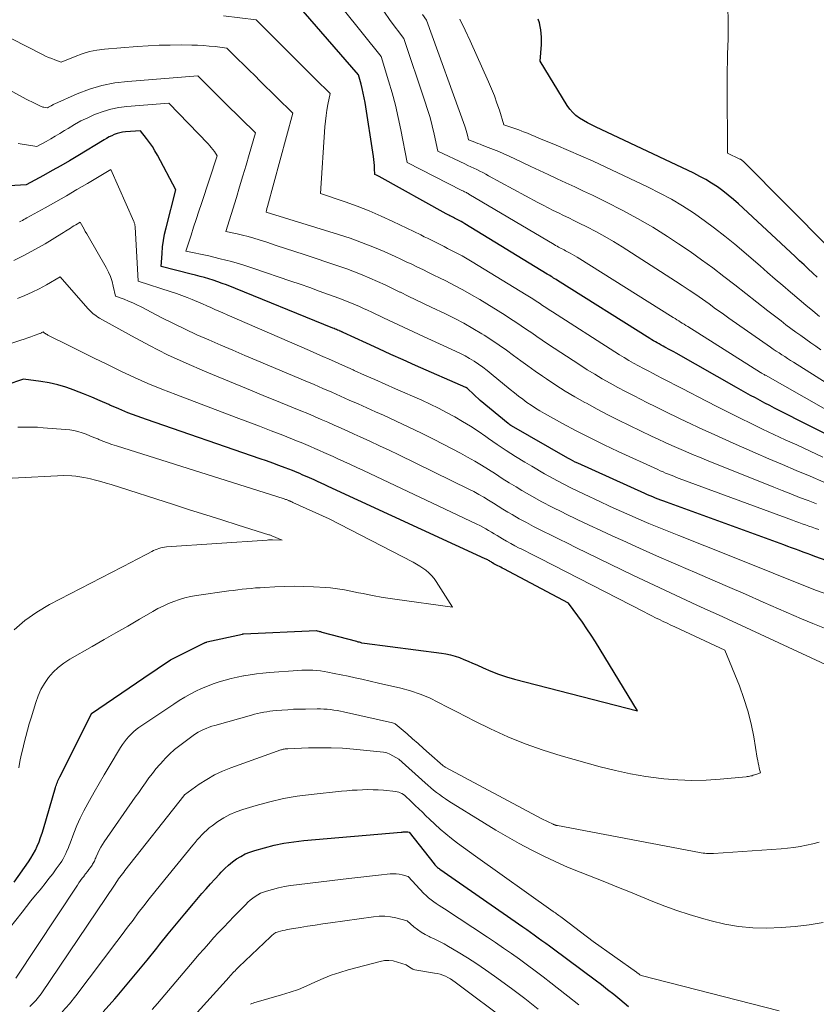
# Model space of a CAD drawing. Units: feet. Extents: x 1184148 to 1191602, y 7106370 to 7113290.
# Drawn here: x 1184307 to 1184387, y 7107117 to 7107215 of the extents above; entities that cross this region are included whole.
import ezdxf

# ---------------------------------------------------------------- set-up
doc = ezdxf.new("R2010")
doc.units = ezdxf.units.FT
doc.header["$MEASUREMENT"] = 0
doc.layers.add('Level 44', color=7, linetype='Continuous', lineweight=0)
doc.layers.add('Level 45', color=7, linetype='Continuous', lineweight=0)

msp = doc.modelspace()

# ---------------------------------------------------------------- linework, layer by layer
at = {"layer": 'Level 44', "color": 32, "linetype": 'Continuous', "lineweight": 30, "flags": 128}
for points, elevation in [([(1184389.98, 7107172.59), (1184382.5, 7107176.4), (1184382.02, 7107176.65), (1184381.54, 7107176.9), (1184381.06, 7107177.15), (1184380.59, 7107177.4), (1184380.11, 7107177.65), (1184379.64, 7107177.91), (1184379.17, 7107178.17), (1184378.7, 7107178.44), (1184372.7, 7107181.85), (1184372.45, 7107181.99), (1184372.2, 7107182.13), (1184371.95, 7107182.26), (1184371.7, 7107182.4), (1184371.57, 7107182.47), (1184371.39, 7107182.57), (1184371.2, 7107182.67), (1184371.01, 7107182.78), (1184370.82, 7107182.88), (1184370.63, 7107182.98), (1184370.45, 7107183.09), (1184370.26, 7107183.2), (1184370.08, 7107183.32), (1184360.87, 7107189.11), (1184360.75, 7107189.19), (1184360.62, 7107189.27), (1184360.49, 7107189.35), (1184360.37, 7107189.43), (1184360.24, 7107189.51), (1184360.11, 7107189.59), (1184359.98, 7107189.67), (1184359.86, 7107189.75), (1184351.64, 7107194.76), (1184351.45, 7107194.87), (1184351.27, 7107194.98), (1184351.08, 7107195.08), (1184350.89, 7107195.18), (1184350.75, 7107195.26), (1184350.63, 7107195.32), (1184350.51, 7107195.38), (1184350.39, 7107195.44), (1184350.27, 7107195.5), (1184350.15, 7107195.56), (1184350.04, 7107195.62), (1184349.92, 7107195.68), (1184349.8, 7107195.75), (1184343.13, 7107199.46), (1184343.06, 7107199.5), (1184342.99, 7107199.54), (1184342.92, 7107199.57), (1184342.85, 7107199.6), (1184342.7, 7107199.66), (1184342.66, 7107200.26), (1184342.64, 7107200.56), (1184342.61, 7107200.86), (1184342.58, 7107201.15), (1184342.54, 7107201.45), (1184341.71, 7107206.84), (1184341.63, 7107207.31), (1184341.53, 7107207.77), (1184341.43, 7107208.23), (1184341.31, 7107208.68), (1184341.05, 7107209.59), (1184335.56, 7107215.95)], 2260), ([(1184386.73, 7107189.43), (1184386.3, 7107189.84), (1184385.86, 7107190.26), (1184385.43, 7107190.67), (1184384.99, 7107191.08), (1184384.55, 7107191.49), (1184378.92, 7107196.73), (1184378.41, 7107197.18), (1184377.89, 7107197.62), (1184377.35, 7107198.03), (1184376.8, 7107198.43), (1184376.23, 7107198.8), (1184375.65, 7107199.16), (1184375.05, 7107199.48), (1184374.45, 7107199.79), (1184364.66, 7107204.42), (1184364.25, 7107204.62), (1184363.85, 7107204.83), (1184363.46, 7107205.06), (1184363.08, 7107205.29), (1184362.72, 7107205.55), (1184362.39, 7107205.85), (1184362.1, 7107206.18), (1184361.84, 7107206.54), (1184359.14, 7107210.95), (1184359.27, 7107212.62), (1184359.28, 7107212.98), (1184359.29, 7107213.35), (1184359.26, 7107213.71), (1184359.22, 7107214.07), (1184359.16, 7107214.43), (1184359.07, 7107214.78), (1184358.96, 7107215.13)], 2270), ([(1184395.07, 7107158.59), (1184386.51, 7107161.62), (1184386.12, 7107161.76), (1184385.74, 7107161.9), (1184385.35, 7107162.05), (1184384.96, 7107162.19), (1184384.58, 7107162.33), (1184384.19, 7107162.48), (1184383.81, 7107162.62), (1184383.42, 7107162.76), (1184371.73, 7107167.01), (1184371.46, 7107167.11), (1184371.18, 7107167.22), (1184370.91, 7107167.32), (1184370.64, 7107167.43), (1184370.37, 7107167.54), (1184370.1, 7107167.65), (1184369.83, 7107167.76), (1184369.56, 7107167.88), (1184362.9, 7107170.91), (1184362.65, 7107171.02), (1184362.4, 7107171.15), (1184362.16, 7107171.28), (1184361.91, 7107171.41), (1184356.31, 7107174.62), (1184356.22, 7107174.67), (1184356.14, 7107174.73), (1184356.05, 7107174.79), (1184355.97, 7107174.85), (1184353.19, 7107177.16), (1184351.93, 7107178.33), (1184351.82, 7107178.41), (1184351.78, 7107178.44), (1184351.76, 7107178.45), (1184346.73, 7107180.65), (1184345.51, 7107181.19), (1184344.29, 7107181.73), (1184343.07, 7107182.29), (1184341.86, 7107182.85), (1184339.53, 7107183.94), (1184339.48, 7107183.96), (1184339.43, 7107183.98), (1184339.38, 7107184), (1184339.33, 7107184.03), (1184339.28, 7107184.05), (1184339.22, 7107184.07), (1184339.17, 7107184.09), (1184339.12, 7107184.11), (1184338.98, 7107184.17), (1184338.86, 7107184.21), (1184338.74, 7107184.26), (1184338.62, 7107184.31), (1184338.5, 7107184.36), (1184327.9, 7107188.66), (1184327.47, 7107188.82), (1184327.04, 7107188.98), (1184326.6, 7107189.13), (1184326.16, 7107189.27), (1184325.72, 7107189.39), (1184325.28, 7107189.52), (1184324.84, 7107189.64), (1184324.39, 7107189.75), (1184321.41, 7107190.51), (1184321.49, 7107191.81), (1184321.55, 7107192.45), (1184321.63, 7107193.1), (1184321.75, 7107193.73), (1184321.89, 7107194.37), (1184322.87, 7107198.13), (1184321.04, 7107201.6), (1184320.79, 7107202.03), (1184320.53, 7107202.45), (1184320.25, 7107202.85), (1184319.95, 7107203.25), (1184319.33, 7107204.02), (1184317.85, 7107203.91), (1184317.56, 7107203.87), (1184317.29, 7107203.82), (1184317.01, 7107203.74), (1184316.74, 7107203.65), (1184316.48, 7107203.53), (1184316.22, 7107203.41), (1184315.97, 7107203.27), (1184315.72, 7107203.13), (1184313.11, 7107201.54), (1184312.26, 7107201.04), (1184311.41, 7107200.54), (1184310.55, 7107200.05), (1184309.68, 7107199.57), (1184307.95, 7107198.63), (1184306.26, 7107198.53)], 2250), ([(1184306.77, 7107129.15), (1184308.19, 7107131.18), (1184308.44, 7107131.56), (1184308.67, 7107131.94), (1184308.88, 7107132.35), (1184309.07, 7107132.76), (1184309.24, 7107133.18), (1184309.4, 7107133.6), (1184309.55, 7107134.03), (1184309.68, 7107134.46), (1184310.88, 7107138.58), (1184310.92, 7107138.71), (1184310.97, 7107138.85), (1184311.01, 7107138.99), (1184311.07, 7107139.13), (1184311.12, 7107139.26), (1184311.18, 7107139.4), (1184311.24, 7107139.53), (1184311.3, 7107139.66), (1184314.46, 7107145.94), (1184314.48, 7107145.97), (1184319.68, 7107149.51), (1184322.33, 7107151.3), (1184325.73, 7107153.01), (1184325.75, 7107153.02), (1184325.77, 7107153.02), (1184325.79, 7107153.03), (1184325.81, 7107153.04), (1184325.88, 7107153.06), (1184325.9, 7107153.07), (1184325.92, 7107153.08), (1184325.94, 7107153.08), (1184325.96, 7107153.09), (1184329.51, 7107153.88), (1184329.53, 7107153.89), (1184329.55, 7107153.89), (1184329.57, 7107153.89), (1184329.59, 7107153.89), (1184336.89, 7107154.22), (1184336.95, 7107154.21), (1184337.1, 7107154.17), (1184337.18, 7107154.15), (1184337.26, 7107154.12), (1184337.34, 7107154.1), (1184337.42, 7107154.08), (1184340.85, 7107153.16), (1184340.98, 7107153.12), (1184341.11, 7107153.09), (1184341.24, 7107153.06), (1184341.37, 7107153.02), (1184341.64, 7107152.96), (1184349.31, 7107151.98), (1184349.77, 7107151.9), (1184350.23, 7107151.8), (1184350.68, 7107151.68), (1184351.12, 7107151.53), (1184351.55, 7107151.36), (1184351.99, 7107151.18), (1184352.41, 7107150.99), (1184352.84, 7107150.8), (1184353.49, 7107150.5), (1184354.24, 7107150.17), (1184355.01, 7107149.87), (1184355.79, 7107149.61), (1184356.58, 7107149.39), (1184368.85, 7107146.24), (1184364.66, 7107153.09), (1184364.24, 7107153.76), (1184363.81, 7107154.41), (1184363.36, 7107155.06), (1184362.9, 7107155.7), (1184361.97, 7107156.97), (1184355.52, 7107160.38), (1184355.38, 7107160.45), (1184355.24, 7107160.53), (1184355.1, 7107160.6), (1184354.95, 7107160.67), (1184354.92, 7107160.69), (1184354.8, 7107160.75), (1184354.67, 7107160.82), (1184354.55, 7107160.89), (1184354.42, 7107160.96), (1184354.34, 7107161.01), (1184354.26, 7107161.06), (1184354.18, 7107161.11), (1184354.09, 7107161.16), (1184354.01, 7107161.21), (1184353.93, 7107161.26), (1184353.84, 7107161.3), (1184353.76, 7107161.35), (1184353.67, 7107161.39), (1184338.03, 7107168.59), (1184337.69, 7107168.75), (1184337.34, 7107168.91), (1184336.99, 7107169.07), (1184336.64, 7107169.23), (1184336.42, 7107169.33), (1184336.18, 7107169.44), (1184335.93, 7107169.54), (1184335.69, 7107169.65), (1184335.45, 7107169.76), (1184335.21, 7107169.87), (1184334.96, 7107169.97), (1184334.72, 7107170.07), (1184334.47, 7107170.17), (1184333.74, 7107170.45), (1184333.13, 7107170.68), (1184332.51, 7107170.91), (1184331.89, 7107171.14), (1184331.27, 7107171.35), (1184319.93, 7107175.26), (1184319.01, 7107175.59), (1184318.1, 7107175.93), (1184317.2, 7107176.31), (1184316.3, 7107176.69), (1184316.18, 7107176.75), (1184315.34, 7107177.11), (1184314.51, 7107177.47), (1184313.67, 7107177.82), (1184312.82, 7107178.16), (1184312.74, 7107178.19), (1184311.92, 7107178.47), (1184311.1, 7107178.72), (1184310.26, 7107178.9), (1184309.41, 7107179.04), (1184307.69, 7107179.26), (1184305.93, 7107178.67)], 2240), ([(1184315.64, 7107116.25), (1184316.79, 7107117.54), (1184317.02, 7107117.81), (1184318.03, 7107119), (1184319.02, 7107120.19), (1184320, 7107121.39), (1184320.98, 7107122.6), (1184321.28, 7107122.98), (1184322.1, 7107124), (1184322.93, 7107125.01), (1184323.77, 7107126.02), (1184324.61, 7107127.02), (1184325.47, 7107128.02), (1184325.9, 7107128.51), (1184326.33, 7107129), (1184326.76, 7107129.47), (1184327.2, 7107129.95), (1184327.39, 7107130.15), (1184327.75, 7107130.51), (1184328.12, 7107130.85), (1184328.51, 7107131.17), (1184328.92, 7107131.47), (1184329.34, 7107131.73), (1184329.78, 7107131.97), (1184330.25, 7107132.16), (1184330.72, 7107132.32), (1184331.68, 7107132.59), (1184332.65, 7107132.83), (1184333.63, 7107133.04), (1184334.62, 7107133.19), (1184335.61, 7107133.31), (1184345.31, 7107134.14), (1184345.42, 7107134.15), (1184345.52, 7107134.16), (1184345.63, 7107134.17), (1184345.73, 7107134.17), (1184345.9, 7107134.19), (1184345.92, 7107134.19), (1184345.94, 7107134.19), (1184345.96, 7107134.18), (1184345.98, 7107134.18), (1184346.09, 7107134.15), (1184348.61, 7107130.97), (1184348.67, 7107130.89), (1184348.74, 7107130.82), (1184348.8, 7107130.75), (1184348.87, 7107130.69), (1184348.94, 7107130.63), (1184349.02, 7107130.57), (1184349.09, 7107130.51), (1184349.17, 7107130.45), (1184357.42, 7107124.71), (1184357.81, 7107124.44), (1184358.19, 7107124.17), (1184358.57, 7107123.9), (1184358.95, 7107123.63), (1184359.33, 7107123.35), (1184359.71, 7107123.08), (1184360.09, 7107122.8), (1184360.47, 7107122.52), (1184364.62, 7107119.44), (1184365.25, 7107118.96), (1184365.87, 7107118.48), (1184366.49, 7107117.99), (1184367.1, 7107117.5), (1184367.96, 7107116.78)], 2250)]:
    msp.add_lwpolyline(points, dxfattribs=dict(at, elevation=elevation))
at = {"layer": 'Level 45', "color": 32, "linetype": 'Continuous', "lineweight": 0, "flags": 128}
for points, elevation in [([(1184387.95, 7107192.35), (1184379.4, 7107200.95), (1184379.36, 7107200.99), (1184379.32, 7107201.03), (1184379.27, 7107201.06), (1184379.23, 7107201.09), (1184379.19, 7107201.12), (1184379.14, 7107201.15), (1184379.09, 7107201.18), (1184379.05, 7107201.2), (1184377.8, 7107201.8), (1184377.77, 7107208.57), (1184377.77, 7107209.34), (1184377.78, 7107210.11), (1184377.8, 7107210.88), (1184377.82, 7107211.65), (1184377.85, 7107212.41), (1184377.87, 7107213.18), (1184377.87, 7107213.95), (1184377.86, 7107214.72), (1184377.75, 7107222.18)], 2272), ([(1184391.46, 7107174.06), (1184381.58, 7107179.66), (1184381.52, 7107179.69), (1184381.46, 7107179.73), (1184381.4, 7107179.76), (1184381.34, 7107179.8), (1184381.27, 7107179.83), (1184381.21, 7107179.87), (1184381.15, 7107179.91), (1184381.09, 7107179.94), (1184373.85, 7107184.51), (1184373.67, 7107184.63), (1184373.49, 7107184.74), (1184373.31, 7107184.86), (1184373.13, 7107184.97), (1184372.95, 7107185.09), (1184372.77, 7107185.2), (1184372.59, 7107185.32), (1184372.4, 7107185.43), (1184362.84, 7107191.43), (1184362.61, 7107191.57), (1184362.37, 7107191.71), (1184362.13, 7107191.84), (1184361.89, 7107191.97), (1184361.68, 7107192.07), (1184361.54, 7107192.15), (1184361.4, 7107192.22), (1184361.26, 7107192.29), (1184361.11, 7107192.37), (1184360.97, 7107192.44), (1184360.83, 7107192.52), (1184360.69, 7107192.6), (1184360.55, 7107192.68), (1184352.06, 7107197.7), (1184351.97, 7107197.76), (1184351.89, 7107197.81), (1184351.8, 7107197.86), (1184351.71, 7107197.9), (1184351.62, 7107197.95), (1184351.53, 7107198), (1184351.44, 7107198.05), (1184351.35, 7107198.09), (1184345.91, 7107200.85), (1184345.28, 7107204.12), (1184345.02, 7107205.35), (1184344.73, 7107206.58), (1184344.41, 7107207.79), (1184344.06, 7107209), (1184343.31, 7107211.41), (1184339.52, 7107216.14)], 2262), ([(1184390.52, 7107177.08), (1184384.38, 7107180.96), (1184384.09, 7107181.15), (1184383.8, 7107181.33), (1184383.51, 7107181.52), (1184383.23, 7107181.7), (1184382.94, 7107181.89), (1184382.65, 7107182.08), (1184382.37, 7107182.27), (1184382.09, 7107182.47), (1184377.94, 7107185.37), (1184377.28, 7107185.84), (1184376.62, 7107186.3), (1184375.97, 7107186.77), (1184375.31, 7107187.23), (1184374.65, 7107187.7), (1184373.98, 7107188.15), (1184373.31, 7107188.6), (1184372.64, 7107189.04), (1184367.31, 7107192.45), (1184366.45, 7107192.98), (1184365.59, 7107193.49), (1184364.7, 7107193.98), (1184363.81, 7107194.44), (1184363.03, 7107194.83), (1184362.52, 7107195.08), (1184362, 7107195.34), (1184361.49, 7107195.59), (1184360.97, 7107195.84), (1184360.46, 7107196.09), (1184359.95, 7107196.35), (1184359.44, 7107196.62), (1184358.93, 7107196.89), (1184354.02, 7107199.55), (1184353.73, 7107199.71), (1184353.44, 7107199.86), (1184353.14, 7107200.01), (1184352.84, 7107200.15), (1184352.55, 7107200.3), (1184352.25, 7107200.44), (1184351.95, 7107200.58), (1184351.65, 7107200.72), (1184348.97, 7107201.99), (1184348.6, 7107203.67), (1184348.39, 7107204.51), (1184348.18, 7107205.34), (1184347.93, 7107206.16), (1184347.67, 7107206.98), (1184345.57, 7107213.22), (1184344.22, 7107215.02), (1184343.57, 7107215.93)], 2264), ([(1184387.09, 7107182.2), (1184386.6, 7107182.55), (1184386.1, 7107182.9), (1184385.6, 7107183.26), (1184385.11, 7107183.61), (1184384.61, 7107183.97), (1184384.12, 7107184.34), (1184383.63, 7107184.7), (1184383.15, 7107185.08), (1184381.84, 7107186.09), (1184380.74, 7107186.95), (1184379.64, 7107187.8), (1184378.55, 7107188.66), (1184377.45, 7107189.51), (1184376.35, 7107190.36), (1184375.23, 7107191.18), (1184374.09, 7107191.98), (1184372.94, 7107192.76), (1184371.84, 7107193.48), (1184370.36, 7107194.41), (1184368.85, 7107195.3), (1184367.32, 7107196.13), (1184365.76, 7107196.92), (1184364.35, 7107197.6), (1184363.48, 7107198.02), (1184362.6, 7107198.44), (1184361.72, 7107198.85), (1184360.84, 7107199.25), (1184359.96, 7107199.66), (1184359.08, 7107200.06), (1184358.21, 7107200.47), (1184357.33, 7107200.88), (1184356.05, 7107201.49), (1184355.54, 7107201.73), (1184355.02, 7107201.95), (1184354.5, 7107202.16), (1184353.98, 7107202.37), (1184353.38, 7107202.59), (1184353.16, 7107202.68), (1184352.93, 7107202.77), (1184352.7, 7107202.86), (1184352.48, 7107202.95), (1184352.03, 7107203.13), (1184351.92, 7107203.59), (1184351.85, 7107203.82), (1184351.79, 7107204.04), (1184351.72, 7107204.27), (1184351.64, 7107204.49), (1184347.84, 7107215.04), (1184347.43, 7107215.61)], 2266), ([(1184387.3, 7107171.52), (1184384.7, 7107172.72), (1184383.56, 7107173.24), (1184382.43, 7107173.77), (1184381.31, 7107174.31), (1184380.18, 7107174.85), (1184379.06, 7107175.4), (1184377.94, 7107175.95), (1184376.83, 7107176.51), (1184375.72, 7107177.08), (1184373.28, 7107178.35), (1184372.63, 7107178.68), (1184371.99, 7107179.02), (1184371.35, 7107179.35), (1184370.71, 7107179.68), (1184370.39, 7107179.84), (1184369.91, 7107180.1), (1184369.43, 7107180.35), (1184368.94, 7107180.61), (1184368.46, 7107180.88), (1184367.99, 7107181.15), (1184367.52, 7107181.42), (1184367.05, 7107181.71), (1184366.59, 7107182), (1184360.39, 7107185.98), (1184360.06, 7107186.19), (1184359.73, 7107186.41), (1184359.4, 7107186.62), (1184359.07, 7107186.84), (1184358.75, 7107187.05), (1184358.42, 7107187.27), (1184358.08, 7107187.48), (1184357.75, 7107187.68), (1184352.39, 7107190.96), (1184351.88, 7107191.26), (1184351.37, 7107191.56), (1184350.85, 7107191.84), (1184350.32, 7107192.11), (1184349.93, 7107192.31), (1184349.6, 7107192.48), (1184349.26, 7107192.65), (1184348.93, 7107192.81), (1184348.6, 7107192.98), (1184348.27, 7107193.15), (1184347.93, 7107193.31), (1184347.6, 7107193.47), (1184347.26, 7107193.64), (1184344.48, 7107194.99), (1184343.31, 7107195.53), (1184342.13, 7107196.05), (1184340.93, 7107196.51), (1184339.72, 7107196.95), (1184337.28, 7107197.79), (1184337.72, 7107204.41), (1184337.76, 7107204.97), (1184337.83, 7107205.53), (1184337.91, 7107206.08), (1184338.01, 7107206.63), (1184338.24, 7107207.73), (1184337.64, 7107208.32), (1184337.35, 7107208.61), (1184337.05, 7107208.91), (1184336.75, 7107209.2), (1184336.45, 7107209.5), (1184330.87, 7107215.08), (1184327.62, 7107215.48)], 2258), ([(1184386.97, 7107185.53), (1184386.3, 7107186.09), (1184385.62, 7107186.64), (1184384.96, 7107187.21), (1184384.29, 7107187.77), (1184384.09, 7107187.94), (1184383.33, 7107188.6), (1184382.57, 7107189.25), (1184381.81, 7107189.91), (1184381.05, 7107190.56), (1184378.54, 7107192.71), (1184377.54, 7107193.53), (1184376.53, 7107194.33), (1184375.48, 7107195.1), (1184374.42, 7107195.84), (1184373.33, 7107196.54), (1184372.22, 7107197.2), (1184371.08, 7107197.81), (1184369.92, 7107198.39), (1184365.64, 7107200.42), (1184364.42, 7107200.98), (1184363.2, 7107201.53), (1184361.97, 7107202.07), (1184360.73, 7107202.59), (1184359.02, 7107203.3), (1184358.64, 7107203.46), (1184358.26, 7107203.61), (1184357.88, 7107203.77), (1184357.5, 7107203.93), (1184357.33, 7107204), (1184357.03, 7107204.12), (1184356.74, 7107204.23), (1184356.44, 7107204.33), (1184356.14, 7107204.43), (1184355.54, 7107204.62), (1184355.09, 7107206.07), (1184354.85, 7107206.79), (1184354.6, 7107207.5), (1184354.32, 7107208.21), (1184354.02, 7107208.9), (1184352.18, 7107212.98), (1184351.67, 7107214.06), (1184351.14, 7107215.14)], 2268), ([(1184387.4, 7107169.03), (1184386.03, 7107169.6), (1184384.66, 7107170.18), (1184383.29, 7107170.76), (1184381.93, 7107171.35), (1184380.57, 7107171.94), (1184378.38, 7107172.91), (1184377.28, 7107173.4), (1184376.17, 7107173.9), (1184375.07, 7107174.41), (1184373.97, 7107174.92), (1184373.87, 7107174.97), (1184372.83, 7107175.47), (1184371.79, 7107175.97), (1184370.75, 7107176.48), (1184369.72, 7107176.99), (1184369.22, 7107177.24), (1184368.44, 7107177.64), (1184367.66, 7107178.04), (1184366.88, 7107178.45), (1184366.11, 7107178.88), (1184365.34, 7107179.31), (1184364.58, 7107179.76), (1184363.84, 7107180.22), (1184363.1, 7107180.7), (1184359.89, 7107182.81), (1184359.36, 7107183.16), (1184358.83, 7107183.52), (1184358.31, 7107183.88), (1184357.79, 7107184.24), (1184357.26, 7107184.6), (1184356.73, 7107184.96), (1184356.19, 7107185.3), (1184355.65, 7107185.64), (1184353.13, 7107187.2), (1184352.3, 7107187.69), (1184351.46, 7107188.17), (1184350.61, 7107188.62), (1184349.75, 7107189.06), (1184349.12, 7107189.37), (1184348.57, 7107189.64), (1184348.02, 7107189.92), (1184347.47, 7107190.19), (1184346.92, 7107190.45), (1184346.37, 7107190.72), (1184345.82, 7107190.98), (1184345.26, 7107191.24), (1184344.7, 7107191.49), (1184343.61, 7107191.98), (1184342.49, 7107192.46), (1184341.37, 7107192.9), (1184340.23, 7107193.31), (1184339.08, 7107193.69), (1184331.87, 7107195.91), (1184331.9, 7107196.1), (1184331.92, 7107196.2), (1184331.94, 7107196.29), (1184331.96, 7107196.39), (1184331.99, 7107196.48), (1184334.52, 7107205.78), (1184331.27, 7107208.97), (1184330.72, 7107209.52), (1184330.16, 7107210.07), (1184329.6, 7107210.62), (1184329.05, 7107211.17), (1184327.94, 7107212.27), (1184326.78, 7107212.41), (1184326.2, 7107212.47), (1184325.61, 7107212.52), (1184325.03, 7107212.55), (1184324.45, 7107212.57), (1184323.41, 7107212.58), (1184322.3, 7107212.57), (1184321.2, 7107212.55), (1184320.1, 7107212.49), (1184319, 7107212.42), (1184315.76, 7107212.15), (1184315.01, 7107212.05), (1184314.27, 7107211.91), (1184313.55, 7107211.69), (1184312.84, 7107211.44), (1184311.44, 7107210.85), (1184310.81, 7107211.08), (1184310.5, 7107211.21), (1184310.2, 7107211.33), (1184309.89, 7107211.47), (1184309.59, 7107211.62), (1184304.94, 7107213.99)], 2256), ([(1184386.68, 7107166.85), (1184385.83, 7107167.18), (1184384.97, 7107167.5), (1184384.12, 7107167.84), (1184383.27, 7107168.17), (1184382.42, 7107168.51), (1184375.73, 7107171.2), (1184375.03, 7107171.49), (1184374.34, 7107171.77), (1184373.65, 7107172.07), (1184372.96, 7107172.36), (1184372.27, 7107172.67), (1184371.59, 7107172.98), (1184370.91, 7107173.29), (1184370.23, 7107173.61), (1184368.06, 7107174.65), (1184366.97, 7107175.18), (1184365.89, 7107175.73), (1184364.82, 7107176.29), (1184363.75, 7107176.87), (1184363.59, 7107176.96), (1184362.61, 7107177.51), (1184361.65, 7107178.09), (1184360.7, 7107178.69), (1184359.77, 7107179.31), (1184359.38, 7107179.57), (1184358.65, 7107180.08), (1184357.93, 7107180.59), (1184357.21, 7107181.11), (1184356.5, 7107181.64), (1184355.79, 7107182.17), (1184355.06, 7107182.68), (1184354.33, 7107183.17), (1184353.58, 7107183.65), (1184353.34, 7107183.8), (1184352.46, 7107184.33), (1184351.56, 7107184.84), (1184350.65, 7107185.32), (1184349.73, 7107185.78), (1184348.31, 7107186.45), (1184347.54, 7107186.82), (1184346.77, 7107187.19), (1184346.01, 7107187.56), (1184345.24, 7107187.93), (1184345.19, 7107187.95), (1184344.45, 7107188.3), (1184343.7, 7107188.66), (1184342.94, 7107189), (1184342.19, 7107189.34), (1184341.42, 7107189.66), (1184340.66, 7107189.97), (1184339.88, 7107190.26), (1184339.1, 7107190.53), (1184335.66, 7107191.69), (1184334.73, 7107192), (1184333.8, 7107192.31), (1184332.87, 7107192.61), (1184331.94, 7107192.91), (1184331.16, 7107193.16), (1184330.62, 7107193.32), (1184330.07, 7107193.48), (1184329.51, 7107193.61), (1184328.96, 7107193.74), (1184327.84, 7107193.98), (1184328.9, 7107197.38), (1184329.22, 7107198.45), (1184329.55, 7107199.52), (1184329.87, 7107200.59), (1184330.18, 7107201.67), (1184330.8, 7107203.82), (1184327.86, 7107206.71), (1184327.39, 7107207.18), (1184326.92, 7107207.64), (1184326.45, 7107208.1), (1184325.98, 7107208.56), (1184325.04, 7107209.49), (1184318.08, 7107208.95), (1184316.79, 7107208.79), (1184315.51, 7107208.54), (1184314.27, 7107208.16), (1184313.05, 7107207.69), (1184310.82, 7107206.71), (1184310.73, 7107206.67), (1184310.65, 7107206.63), (1184310.57, 7107206.58), (1184310.48, 7107206.53), (1184310.44, 7107206.5), (1184310.38, 7107206.47), (1184310.32, 7107206.43), (1184310.26, 7107206.4), (1184310.2, 7107206.36), (1184310.08, 7107206.3), (1184309.84, 7107206.34), (1184309.72, 7107206.36), (1184309.61, 7107206.39), (1184309.49, 7107206.43), (1184309.38, 7107206.48), (1184309.05, 7107206.64), (1184308.78, 7107206.77), (1184308.51, 7107206.91), (1184308.24, 7107207.05), (1184307.97, 7107207.19), (1184301.95, 7107210.45)], 2254), ([(1184386.92, 7107164.3), (1184386.58, 7107164.41), (1184386.25, 7107164.52), (1184385.92, 7107164.63), (1184385.59, 7107164.75), (1184385.26, 7107164.87), (1184384.93, 7107164.99), (1184384.6, 7107165.11), (1184384.27, 7107165.23), (1184373.01, 7107169.39), (1184372.74, 7107169.49), (1184372.46, 7107169.6), (1184372.19, 7107169.7), (1184371.92, 7107169.81), (1184371.65, 7107169.92), (1184371.39, 7107170.03), (1184371.12, 7107170.14), (1184370.86, 7107170.26), (1184366.91, 7107172.08), (1184365.52, 7107172.74), (1184364.13, 7107173.43), (1184362.75, 7107174.14), (1184361.39, 7107174.87), (1184359.58, 7107175.86), (1184359.13, 7107176.11), (1184358.69, 7107176.38), (1184358.25, 7107176.67), (1184357.83, 7107176.96), (1184357.41, 7107177.27), (1184356.99, 7107177.58), (1184356.59, 7107177.91), (1184356.18, 7107178.24), (1184354.28, 7107179.82), (1184353.87, 7107180.15), (1184353.45, 7107180.47), (1184353.02, 7107180.77), (1184352.58, 7107181.06), (1184352.13, 7107181.33), (1184351.67, 7107181.6), (1184351.21, 7107181.84), (1184350.73, 7107182.07), (1184347.52, 7107183.54), (1184346.52, 7107184), (1184345.53, 7107184.46), (1184344.54, 7107184.92), (1184343.55, 7107185.39), (1184342.37, 7107185.95), (1184341.97, 7107186.14), (1184341.57, 7107186.33), (1184341.17, 7107186.51), (1184340.76, 7107186.68), (1184340.35, 7107186.86), (1184339.94, 7107187.02), (1184339.53, 7107187.18), (1184339.11, 7107187.34), (1184338.07, 7107187.72), (1184337.14, 7107188.06), (1184336.2, 7107188.4), (1184335.26, 7107188.73), (1184334.32, 7107189.05), (1184330.64, 7107190.31), (1184329.53, 7107190.67), (1184328.41, 7107191), (1184327.29, 7107191.28), (1184326.15, 7107191.55), (1184323.87, 7107192.03), (1184324.38, 7107193.62), (1184324.64, 7107194.41), (1184324.9, 7107195.2), (1184325.16, 7107196), (1184325.42, 7107196.79), (1184326.99, 7107201.53), (1184326.7, 7107201.95), (1184326.56, 7107202.15), (1184326.4, 7107202.35), (1184326.24, 7107202.54), (1184326.07, 7107202.72), (1184322.18, 7107206.76), (1184317.98, 7107206.43), (1184317.18, 7107206.33), (1184316.4, 7107206.18), (1184315.63, 7107205.96), (1184314.88, 7107205.68), (1184314.77, 7107205.63), (1184314.09, 7107205.33), (1184313.42, 7107205), (1184312.77, 7107204.64), (1184312.13, 7107204.26), (1184311.77, 7107204.04), (1184311.32, 7107203.76), (1184310.86, 7107203.49), (1184310.4, 7107203.22), (1184309.94, 7107202.97), (1184309.01, 7107202.46), (1184307.17, 7107202.75)], 2252), ([(1184388.01, 7107157.74), (1184386.59, 7107158.26), (1184385.17, 7107158.81), (1184383.76, 7107159.37), (1184382.36, 7107159.94), (1184380.95, 7107160.51), (1184379.54, 7107161.07), (1184378.13, 7107161.63), (1184372.96, 7107163.69), (1184371.96, 7107164.09), (1184370.97, 7107164.5), (1184369.98, 7107164.91), (1184368.99, 7107165.33), (1184368.01, 7107165.75), (1184367.03, 7107166.19), (1184366.05, 7107166.63), (1184365.08, 7107167.08), (1184363.54, 7107167.81), (1184362.21, 7107168.46), (1184360.89, 7107169.14), (1184359.59, 7107169.86), (1184358.31, 7107170.6), (1184357.61, 7107171.01), (1184356.69, 7107171.58), (1184355.78, 7107172.16), (1184354.88, 7107172.76), (1184354, 7107173.38), (1184353.73, 7107173.57), (1184352.97, 7107174.09), (1184352.21, 7107174.59), (1184351.43, 7107175.07), (1184350.64, 7107175.53), (1184349.83, 7107175.97), (1184349.02, 7107176.4), (1184348.2, 7107176.79), (1184347.36, 7107177.18), (1184344.76, 7107178.32), (1184343.73, 7107178.78), (1184342.7, 7107179.23), (1184341.67, 7107179.69), (1184340.64, 7107180.15), (1184340.53, 7107180.2), (1184339.45, 7107180.68), (1184338.37, 7107181.17), (1184337.28, 7107181.64), (1184336.19, 7107182.12), (1184327.97, 7107185.69), (1184327.56, 7107185.87), (1184327.15, 7107186.05), (1184326.75, 7107186.23), (1184326.34, 7107186.41), (1184325.94, 7107186.59), (1184325.53, 7107186.77), (1184325.12, 7107186.95), (1184324.71, 7107187.12), (1184324.5, 7107187.21), (1184323.98, 7107187.42), (1184323.46, 7107187.62), (1184322.93, 7107187.8), (1184322.4, 7107187.98), (1184319.12, 7107189.03), (1184318.8, 7107194.44), (1184318.8, 7107194.51), (1184318.79, 7107194.58), (1184318.78, 7107194.65), (1184318.77, 7107194.72), (1184318.75, 7107194.78), (1184318.73, 7107194.85), (1184318.71, 7107194.92), (1184318.68, 7107194.98), (1184316.38, 7107200.15), (1184314.06, 7107198.77), (1184313.02, 7107198.16), (1184311.96, 7107197.55), (1184310.91, 7107196.95), (1184309.85, 7107196.35), (1184308.01, 7107195.34), (1184307.86, 7107195.26), (1184307.72, 7107195.18), (1184307.58, 7107195.1), (1184307.43, 7107195.02), (1184307.28, 7107194.95)], 2248), ([(1184387.46, 7107154.48), (1184386.32, 7107154.93), (1184385.19, 7107155.4), (1184381.35, 7107157.07), (1184379.59, 7107157.84), (1184377.82, 7107158.61), (1184376.05, 7107159.37), (1184374.28, 7107160.13), (1184374.13, 7107160.2), (1184372.44, 7107160.93), (1184370.75, 7107161.68), (1184369.06, 7107162.43), (1184367.38, 7107163.19), (1184366.4, 7107163.64), (1184365.21, 7107164.19), (1184364.02, 7107164.74), (1184362.84, 7107165.3), (1184361.66, 7107165.87), (1184361.37, 7107166.01), (1184360.35, 7107166.52), (1184359.33, 7107167.05), (1184358.33, 7107167.61), (1184357.33, 7107168.19), (1184356.76, 7107168.54), (1184356.06, 7107168.96), (1184355.37, 7107169.39), (1184354.69, 7107169.83), (1184354.01, 7107170.27), (1184353.32, 7107170.7), (1184352.63, 7107171.12), (1184351.93, 7107171.52), (1184351.21, 7107171.9), (1184348.58, 7107173.27), (1184347.33, 7107173.9), (1184346.08, 7107174.51), (1184344.82, 7107175.1), (1184343.55, 7107175.68), (1184342.75, 7107176.03), (1184341.88, 7107176.42), (1184341.01, 7107176.81), (1184340.14, 7107177.2), (1184339.26, 7107177.59), (1184338.39, 7107177.98), (1184337.51, 7107178.36), (1184336.64, 7107178.74), (1184335.76, 7107179.11), (1184330.93, 7107181.14), (1184329.73, 7107181.65), (1184328.54, 7107182.15), (1184327.35, 7107182.66), (1184326.15, 7107183.18), (1184324.97, 7107183.7), (1184323.79, 7107184.25), (1184322.63, 7107184.82), (1184321.47, 7107185.4), (1184319.41, 7107186.47), (1184318.99, 7107186.68), (1184318.57, 7107186.87), (1184318.14, 7107187.06), (1184317.71, 7107187.23), (1184316.84, 7107187.56), (1184316.64, 7107188.54), (1184316.52, 7107189.02), (1184316.37, 7107189.49), (1184316.17, 7107189.95), (1184315.94, 7107190.39), (1184314.12, 7107193.53), (1184313.99, 7107193.76), (1184313.85, 7107193.99), (1184313.72, 7107194.22), (1184313.59, 7107194.45), (1184313.33, 7107194.91), (1184312.9, 7107194.65), (1184312.72, 7107194.55), (1184312.55, 7107194.44), (1184312.38, 7107194.33), (1184312.2, 7107194.23), (1184312.03, 7107194.12), (1184311.86, 7107194.01), (1184311.69, 7107193.9), (1184311.51, 7107193.8), (1184309.85, 7107192.77), (1184308.83, 7107192.18), (1184307.79, 7107191.62), (1184306.74, 7107191.1)], 2246), ([(1184388.01, 7107150.66), (1184376.9, 7107155.78), (1184375.84, 7107156.27), (1184374.77, 7107156.76), (1184373.7, 7107157.25), (1184372.64, 7107157.75), (1184371.57, 7107158.24), (1184370.51, 7107158.74), (1184369.45, 7107159.25), (1184368.39, 7107159.76), (1184362.72, 7107162.51), (1184361.89, 7107162.92), (1184361.06, 7107163.32), (1184360.24, 7107163.72), (1184359.41, 7107164.13), (1184359.22, 7107164.23), (1184358.49, 7107164.59), (1184357.78, 7107164.98), (1184357.07, 7107165.37), (1184356.36, 7107165.78), (1184355.94, 7107166.04), (1184355.45, 7107166.33), (1184354.97, 7107166.62), (1184354.49, 7107166.92), (1184354.01, 7107167.22), (1184353.53, 7107167.52), (1184353.04, 7107167.8), (1184352.54, 7107168.07), (1184352.04, 7107168.32), (1184345.07, 7107171.73), (1184344.12, 7107172.19), (1184343.16, 7107172.65), (1184342.2, 7107173.09), (1184341.24, 7107173.52), (1184340.64, 7107173.79), (1184339.98, 7107174.09), (1184339.32, 7107174.39), (1184338.65, 7107174.68), (1184337.99, 7107174.98), (1184337.33, 7107175.27), (1184336.66, 7107175.56), (1184336, 7107175.84), (1184335.33, 7107176.12), (1184333.28, 7107176.95), (1184331.58, 7107177.65), (1184329.89, 7107178.34), (1184328.2, 7107179.04), (1184326.51, 7107179.73), (1184325.73, 7107180.06), (1184323.88, 7107180.86), (1184322.04, 7107181.71), (1184320.24, 7107182.62), (1184318.46, 7107183.58), (1184315.26, 7107185.37), (1184315.1, 7107185.46), (1184314.94, 7107185.57), (1184314.79, 7107185.67), (1184314.64, 7107185.79), (1184314.49, 7107185.91), (1184314.35, 7107186.04), (1184314.22, 7107186.17), (1184314.1, 7107186.31), (1184311.34, 7107189.47), (1184309.97, 7107188.67), (1184309.27, 7107188.29), (1184308.57, 7107187.93), (1184307.84, 7107187.61), (1184307.11, 7107187.31)], 2244), ([(1184306.3, 7107124.58), (1184307.55, 7107126.17), (1184308, 7107126.73), (1184308.44, 7107127.29), (1184308.89, 7107127.85), (1184309.34, 7107128.4), (1184309.47, 7107128.56), (1184309.85, 7107129.03), (1184310.23, 7107129.51), (1184310.6, 7107130), (1184310.96, 7107130.49), (1184311.35, 7107131.01), (1184311.51, 7107131.25), (1184311.66, 7107131.49), (1184311.79, 7107131.74), (1184311.91, 7107132), (1184312.02, 7107132.27), (1184312.13, 7107132.53), (1184312.23, 7107132.8), (1184312.34, 7107133.06), (1184312.71, 7107134.05), (1184313.02, 7107134.8), (1184313.35, 7107135.55), (1184313.71, 7107136.27), (1184314.09, 7107136.99), (1184314.26, 7107137.29), (1184314.74, 7107138.14), (1184315.23, 7107139), (1184315.73, 7107139.85), (1184316.23, 7107140.7), (1184317.36, 7107142.58), (1184317.54, 7107142.87), (1184317.74, 7107143.14), (1184317.95, 7107143.41), (1184318.17, 7107143.67), (1184318.41, 7107143.91), (1184318.65, 7107144.14), (1184318.92, 7107144.36), (1184319.19, 7107144.56), (1184322.68, 7107146.91), (1184323.21, 7107147.26), (1184323.75, 7107147.59), (1184324.3, 7107147.89), (1184324.86, 7107148.18), (1184325.43, 7107148.45), (1184326.01, 7107148.7), (1184326.59, 7107148.92), (1184327.18, 7107149.12), (1184327.78, 7107149.29), (1184328.38, 7107149.46), (1184328.99, 7107149.59), (1184329.61, 7107149.71), (1184329.64, 7107149.72), (1184330.27, 7107149.82), (1184330.91, 7107149.91), (1184331.54, 7107149.98), (1184332.18, 7107150.04), (1184335.02, 7107150.26), (1184335.4, 7107150.28), (1184335.77, 7107150.29), (1184336.14, 7107150.29), (1184336.52, 7107150.27), (1184336.89, 7107150.25), (1184337.27, 7107150.21), (1184337.64, 7107150.15), (1184338.01, 7107150.09), (1184338.65, 7107149.96), (1184339.34, 7107149.82), (1184340.02, 7107149.68), (1184340.71, 7107149.53), (1184341.39, 7107149.37), (1184343.05, 7107148.99), (1184345.26, 7107148.48), (1184346.23, 7107148.21), (1184347.19, 7107147.9), (1184348.12, 7107147.51), (1184349.03, 7107147.07), (1184349.93, 7107146.6), (1184350.84, 7107146.13), (1184351.74, 7107145.67), (1184352.65, 7107145.21), (1184354.22, 7107144.44), (1184355.93, 7107143.65), (1184357.67, 7107142.93), (1184359.44, 7107142.3), (1184361.24, 7107141.75), (1184365.14, 7107140.65), (1184366.64, 7107140.27), (1184368.15, 7107139.94), (1184369.67, 7107139.69), (1184371.2, 7107139.48), (1184371.46, 7107139.45), (1184372.87, 7107139.34), (1184374.27, 7107139.28), (1184375.68, 7107139.32), (1184377.09, 7107139.41), (1184379.66, 7107139.67), (1184379.78, 7107139.68), (1184379.9, 7107139.7), (1184380.03, 7107139.72), (1184380.15, 7107139.75), (1184380.26, 7107139.77), (1184380.38, 7107139.81), (1184380.5, 7107139.84), (1184380.62, 7107139.88), (1184381.09, 7107140.04), (1184380.98, 7107140.53), (1184380.93, 7107140.78), (1184380.87, 7107141.02), (1184380.83, 7107141.27), (1184380.78, 7107141.52), (1184380.43, 7107143.64), (1184380.17, 7107144.94), (1184379.85, 7107146.22), (1184379.45, 7107147.47), (1184378.99, 7107148.71), (1184377.53, 7107152.29), (1184372.57, 7107154.6), (1184372.18, 7107154.78), (1184371.8, 7107154.96), (1184371.41, 7107155.14), (1184371.03, 7107155.33), (1184370.64, 7107155.51), (1184370.26, 7107155.7), (1184369.88, 7107155.89), (1184369.5, 7107156.08), (1184359.1, 7107161.43), (1184358.62, 7107161.67), (1184358.14, 7107161.91), (1184357.66, 7107162.16), (1184357.18, 7107162.4), (1184357.07, 7107162.45), (1184356.64, 7107162.67), (1184356.22, 7107162.9), (1184355.81, 7107163.13), (1184355.39, 7107163.37), (1184355.14, 7107163.53), (1184354.86, 7107163.7), (1184354.57, 7107163.87), (1184354.29, 7107164.04), (1184354.01, 7107164.21), (1184353.73, 7107164.38), (1184353.44, 7107164.54), (1184353.15, 7107164.69), (1184352.86, 7107164.83), (1184341.55, 7107170.17), (1184340.9, 7107170.48), (1184340.25, 7107170.78), (1184339.59, 7107171.08), (1184338.94, 7107171.38), (1184338.53, 7107171.56), (1184338.08, 7107171.76), (1184337.62, 7107171.97), (1184337.17, 7107172.17), (1184336.72, 7107172.37), (1184336.27, 7107172.57), (1184335.81, 7107172.77), (1184335.36, 7107172.96), (1184334.9, 7107173.14), (1184333.51, 7107173.69), (1184332.36, 7107174.14), (1184331.21, 7107174.59), (1184330.05, 7107175.03), (1184328.89, 7107175.47), (1184322.85, 7107177.75), (1184321.47, 7107178.29), (1184320.09, 7107178.85), (1184318.74, 7107179.45), (1184317.39, 7107180.08), (1184317.11, 7107180.21), (1184315.92, 7107180.79), (1184314.72, 7107181.37), (1184313.53, 7107181.96), (1184312.34, 7107182.55), (1184310.13, 7107183.66), (1184310.05, 7107183.71), (1184309.96, 7107183.75), (1184309.88, 7107183.81), (1184309.8, 7107183.86), (1184309.64, 7107183.98), (1184309.53, 7107183.92), (1184309.48, 7107183.89), (1184309.43, 7107183.86), (1184309.37, 7107183.84), (1184309.31, 7107183.82), (1184308.77, 7107183.62), (1184308.44, 7107183.5), (1184308.11, 7107183.38), (1184307.77, 7107183.27), (1184307.44, 7107183.16), (1184301.77, 7107181.26)], 2242), ([(1184307.22, 7107140.54), (1184307.34, 7107141.17), (1184307.47, 7107141.8), (1184307.62, 7107142.43), (1184307.77, 7107143.05), (1184307.93, 7107143.67), (1184308.1, 7107144.3), (1184308.27, 7107144.92), (1184308.45, 7107145.53), (1184308.91, 7107147.05), (1184309.14, 7107147.71), (1184309.43, 7107148.35), (1184309.79, 7107148.96), (1184310.19, 7107149.54), (1184310.65, 7107150.07), (1184311.15, 7107150.56), (1184311.71, 7107150.99), (1184312.3, 7107151.37), (1184314.54, 7107152.65), (1184315.72, 7107153.33), (1184316.89, 7107154), (1184318.07, 7107154.68), (1184319.24, 7107155.35), (1184320.57, 7107156.13), (1184321.08, 7107156.41), (1184321.6, 7107156.67), (1184322.13, 7107156.91), (1184322.67, 7107157.13), (1184323.22, 7107157.33), (1184323.77, 7107157.49), (1184324.34, 7107157.62), (1184324.91, 7107157.72), (1184328.15, 7107158.17), (1184328.59, 7107158.23), (1184329.04, 7107158.29), (1184329.48, 7107158.34), (1184329.92, 7107158.39), (1184330.36, 7107158.43), (1184330.8, 7107158.47), (1184331.25, 7107158.5), (1184331.69, 7107158.53), (1184332.73, 7107158.58), (1184333.69, 7107158.62), (1184334.65, 7107158.64), (1184335.61, 7107158.62), (1184336.58, 7107158.58), (1184337.8, 7107158.51), (1184338.27, 7107158.47), (1184338.74, 7107158.42), (1184339.21, 7107158.35), (1184339.67, 7107158.28), (1184340.14, 7107158.19), (1184340.6, 7107158.1), (1184341.06, 7107158), (1184341.53, 7107157.91), (1184341.95, 7107157.82), (1184342.63, 7107157.69), (1184343.31, 7107157.57), (1184343.99, 7107157.46), (1184344.67, 7107157.36), (1184350.43, 7107156.57), (1184348.8, 7107159.13), (1184348.58, 7107159.43), (1184348.34, 7107159.72), (1184348.07, 7107159.99), (1184347.78, 7107160.23), (1184347.47, 7107160.45), (1184347.16, 7107160.66), (1184346.83, 7107160.85), (1184346.5, 7107161.04), (1184338.13, 7107165.35), (1184334.52, 7107167), (1184334.47, 7107167.02), (1184334.43, 7107167.04), (1184334.38, 7107167.06), (1184334.33, 7107167.08), (1184334.27, 7107167.11), (1184334.26, 7107167.12), (1184334.24, 7107167.12), (1184334.23, 7107167.13), (1184334.21, 7107167.14), (1184334.15, 7107167.17), (1184334.13, 7107167.17), (1184334.12, 7107167.18), (1184334.1, 7107167.19), (1184334.09, 7107167.19), (1184333.96, 7107167.24), (1184333.88, 7107167.27), (1184333.8, 7107167.3), (1184333.72, 7107167.32), (1184333.64, 7107167.35), (1184316.94, 7107172.63), (1184316.49, 7107172.78), (1184316.05, 7107172.93), (1184315.61, 7107173.1), (1184315.18, 7107173.28), (1184315.1, 7107173.32), (1184314.71, 7107173.48), (1184314.31, 7107173.64), (1184313.92, 7107173.79), (1184313.52, 7107173.93), (1184313.12, 7107174.05), (1184312.71, 7107174.15), (1184312.3, 7107174.22), (1184311.88, 7107174.27), (1184309.66, 7107174.44), (1184309.09, 7107174.48), (1184308.52, 7107174.5), (1184307.95, 7107174.5), (1184307.38, 7107174.49), (1184307.14, 7107174.48)], 2238), ([(1184306.75, 7107154.29), (1184307.83, 7107155.24), (1184309.01, 7107156.07), (1184310.27, 7107156.81), (1184318.5, 7107161.07), (1184318.89, 7107161.27), (1184319.27, 7107161.47), (1184319.66, 7107161.68), (1184320.04, 7107161.88), (1184320.46, 7107162.1), (1184320.64, 7107162.19), (1184320.81, 7107162.27), (1184321, 7107162.35), (1184321.18, 7107162.41), (1184321.37, 7107162.47), (1184321.55, 7107162.51), (1184321.75, 7107162.54), (1184321.94, 7107162.56), (1184331.96, 7107163.25), (1184332.08, 7107163.26), (1184332.24, 7107163.27), (1184332.3, 7107163.27), (1184332.36, 7107163.27), (1184332.43, 7107163.27), (1184332.49, 7107163.27), (1184333.47, 7107163.25), (1184332.42, 7107163.68), (1184332.35, 7107163.71), (1184332.28, 7107163.73), (1184332.2, 7107163.76), (1184332.13, 7107163.78), (1184329.06, 7107164.74), (1184327.45, 7107165.25), (1184325.85, 7107165.76), (1184324.24, 7107166.27), (1184322.64, 7107166.78), (1184316.44, 7107168.78), (1184315.93, 7107168.93), (1184315.41, 7107169.08), (1184314.88, 7107169.22), (1184314.36, 7107169.34), (1184314.08, 7107169.4), (1184313.69, 7107169.48), (1184313.3, 7107169.55), (1184312.91, 7107169.6), (1184312.51, 7107169.63), (1184311.72, 7107169.69), (1184306.57, 7107169.4)], 2236), ([(1184306.92, 7107119.6), (1184313.06, 7107128.86), (1184313.22, 7107129.09), (1184313.38, 7107129.32), (1184313.55, 7107129.55), (1184313.72, 7107129.77), (1184313.75, 7107129.82), (1184313.91, 7107130.02), (1184314.06, 7107130.22), (1184314.21, 7107130.42), (1184314.36, 7107130.63), (1184314.52, 7107130.84), (1184314.58, 7107130.94), (1184314.64, 7107131.04), (1184314.7, 7107131.14), (1184314.75, 7107131.25), (1184314.8, 7107131.36), (1184314.84, 7107131.47), (1184314.89, 7107131.57), (1184314.94, 7107131.68), (1184315.1, 7107132.06), (1184315.24, 7107132.35), (1184315.39, 7107132.64), (1184315.56, 7107132.91), (1184315.74, 7107133.19), (1184318.83, 7107137.64), (1184319.17, 7107138.11), (1184319.5, 7107138.59), (1184319.84, 7107139.06), (1184320.18, 7107139.54), (1184320.53, 7107140), (1184320.89, 7107140.46), (1184321.27, 7107140.9), (1184321.66, 7107141.33), (1184321.78, 7107141.45), (1184322.25, 7107141.92), (1184322.74, 7107142.37), (1184323.25, 7107142.79), (1184323.78, 7107143.19), (1184324.58, 7107143.76), (1184324.83, 7107143.93), (1184325.08, 7107144.09), (1184325.34, 7107144.23), (1184325.61, 7107144.36), (1184325.89, 7107144.48), (1184326.17, 7107144.59), (1184326.45, 7107144.69), (1184326.74, 7107144.78), (1184330.4, 7107145.81), (1184330.7, 7107145.89), (1184331.01, 7107145.97), (1184331.31, 7107146.03), (1184331.62, 7107146.09), (1184331.92, 7107146.14), (1184332.23, 7107146.19), (1184332.54, 7107146.22), (1184332.85, 7107146.25), (1184333.41, 7107146.3), (1184334.01, 7107146.34), (1184334.6, 7107146.38), (1184335.19, 7107146.4), (1184335.79, 7107146.41), (1184336.94, 7107146.43), (1184337.27, 7107146.43), (1184337.61, 7107146.41), (1184337.94, 7107146.39), (1184338.27, 7107146.35), (1184338.6, 7107146.3), (1184338.93, 7107146.25), (1184339.26, 7107146.19), (1184339.58, 7107146.12), (1184344.46, 7107145.02), (1184344.63, 7107144.96), (1184344.71, 7107144.92), (1184344.78, 7107144.88), (1184344.85, 7107144.83), (1184344.92, 7107144.78), (1184345.89, 7107143.93), (1184346.44, 7107143.45), (1184346.99, 7107142.96), (1184347.54, 7107142.48), (1184348.09, 7107141.99), (1184349.46, 7107140.79), (1184349.47, 7107140.77), (1184349.49, 7107140.76), (1184349.51, 7107140.74), (1184349.53, 7107140.73), (1184349.61, 7107140.68), (1184349.63, 7107140.66), (1184349.65, 7107140.65), (1184349.67, 7107140.64), (1184349.69, 7107140.63), (1184359.32, 7107135.46), (1184360.44, 7107134.93), (1184360.49, 7107134.91), (1184360.55, 7107134.89), (1184360.6, 7107134.87), (1184360.65, 7107134.85), (1184360.71, 7107134.83), (1184360.76, 7107134.82), (1184360.82, 7107134.8), (1184360.87, 7107134.79), (1184375.03, 7107132.12), (1184375.2, 7107132.09), (1184375.37, 7107132.06), (1184375.54, 7107132.04), (1184375.72, 7107132.02), (1184375.89, 7107132.01), (1184376.06, 7107132.01), (1184376.24, 7107132.01), (1184376.41, 7107132.02), (1184383.16, 7107132.49), (1184383.8, 7107132.55), (1184384.43, 7107132.62), (1184385.06, 7107132.72), (1184385.69, 7107132.84), (1184386.32, 7107132.99), (1184386.94, 7107133.15)], 2244), ([(1184308.31, 7107116.77), (1184308.62, 7107117.06), (1184308.92, 7107117.37), (1184309.2, 7107117.7), (1184309.45, 7107118.05), (1184316.81, 7107128.96), (1184316.93, 7107129.13), (1184317.05, 7107129.31), (1184317.17, 7107129.48), (1184317.29, 7107129.65), (1184317.41, 7107129.82), (1184317.54, 7107129.98), (1184317.67, 7107130.15), (1184317.79, 7107130.31), (1184323.65, 7107137.76), (1184323.73, 7107137.85), (1184325.2, 7107138.91), (1184325.95, 7107139.4), (1184326.72, 7107139.84), (1184327.52, 7107140.22), (1184328.35, 7107140.55), (1184333.31, 7107142.33), (1184333.4, 7107142.35), (1184333.49, 7107142.38), (1184333.57, 7107142.4), (1184333.66, 7107142.42), (1184333.75, 7107142.43), (1184333.84, 7107142.44), (1184333.93, 7107142.45), (1184334.02, 7107142.45), (1184336.09, 7107142.54), (1184337.21, 7107142.56), (1184338.33, 7107142.55), (1184339.45, 7107142.5), (1184340.57, 7107142.42), (1184343.22, 7107142.16), (1184343.55, 7107142.11), (1184343.88, 7107142.03), (1184344.19, 7107141.9), (1184344.49, 7107141.75), (1184345.08, 7107141.41), (1184347.7, 7107139.06), (1184347.97, 7107138.82), (1184348.26, 7107138.57), (1184348.54, 7107138.34), (1184348.83, 7107138.1), (1184349.13, 7107137.88), (1184349.43, 7107137.66), (1184349.74, 7107137.45), (1184350.05, 7107137.24), (1184353.6, 7107135.03), (1184354.74, 7107134.33), (1184355.9, 7107133.66), (1184357.07, 7107133.01), (1184358.25, 7107132.38), (1184359.45, 7107131.78), (1184360.66, 7107131.21), (1184361.89, 7107130.67), (1184363.13, 7107130.16), (1184365.58, 7107129.18), (1184366.78, 7107128.71), (1184367.97, 7107128.23), (1184369.17, 7107127.74), (1184370.36, 7107127.25), (1184371.56, 7107126.78), (1184372.77, 7107126.34), (1184373.99, 7107125.94), (1184375.23, 7107125.57), (1184376.17, 7107125.31), (1184377.54, 7107124.99), (1184378.92, 7107124.75), (1184380.32, 7107124.62), (1184381.73, 7107124.58), (1184383.14, 7107124.64), (1184384.54, 7107124.74), (1184385.94, 7107124.92), (1184387.34, 7107125.14)], 2246), ([(1184311.56, 7107116.25), (1184312.26, 7107117.03), (1184312.92, 7107117.85), (1184316.99, 7107123.24), (1184317.52, 7107123.95), (1184318.06, 7107124.67), (1184318.6, 7107125.38), (1184319.13, 7107126.09), (1184319.68, 7107126.8), (1184320.22, 7107127.51), (1184320.78, 7107128.21), (1184321.34, 7107128.9), (1184324.56, 7107132.85), (1184324.78, 7107133.11), (1184325, 7107133.37), (1184325.23, 7107133.62), (1184325.46, 7107133.88), (1184325.69, 7107134.12), (1184325.94, 7107134.35), (1184326.2, 7107134.57), (1184326.47, 7107134.77), (1184327.06, 7107135.19), (1184327.65, 7107135.56), (1184328.25, 7107135.9), (1184328.89, 7107136.17), (1184329.55, 7107136.41), (1184330.88, 7107136.81), (1184332.22, 7107137.17), (1184333.58, 7107137.49), (1184334.95, 7107137.72), (1184336.33, 7107137.9), (1184339.38, 7107138.22), (1184339.9, 7107138.27), (1184340.42, 7107138.31), (1184340.94, 7107138.34), (1184341.46, 7107138.37), (1184341.98, 7107138.38), (1184342.51, 7107138.37), (1184343.03, 7107138.35), (1184343.55, 7107138.31), (1184344.77, 7107138.19), (1184344.92, 7107138.16), (1184345.07, 7107138.13), (1184345.22, 7107138.07), (1184345.36, 7107138), (1184345.63, 7107137.84), (1184346.35, 7107137.15), (1184346.7, 7107136.81), (1184347.06, 7107136.46), (1184347.42, 7107136.12), (1184347.77, 7107135.78), (1184348.12, 7107135.44), (1184348.65, 7107134.94), (1184349.2, 7107134.45), (1184349.76, 7107133.97), (1184350.33, 7107133.51), (1184350.92, 7107133.05), (1184351.51, 7107132.61), (1184352.11, 7107132.17), (1184352.71, 7107131.74), (1184360.44, 7107126.25), (1184360.55, 7107126.17), (1184360.67, 7107126.09), (1184360.78, 7107126.01), (1184360.89, 7107125.93), (1184361, 7107125.85), (1184361.11, 7107125.77), (1184361.22, 7107125.69), (1184361.33, 7107125.6), (1184364.42, 7107123.25), (1184368.75, 7107120.18), (1184368.81, 7107120.14), (1184368.87, 7107120.1), (1184368.92, 7107120.06), (1184368.98, 7107120.02), (1184369.09, 7107119.93), (1184369.15, 7107119.89), (1184369.2, 7107119.87), (1184382.97, 7107116.35)], 2248), ([(1184320.5, 7107116.46), (1184321.03, 7107117.07), (1184324.69, 7107121.38), (1184325.17, 7107121.94), (1184325.65, 7107122.5), (1184326.14, 7107123.05), (1184326.63, 7107123.6), (1184327.12, 7107124.14), (1184327.63, 7107124.68), (1184328.14, 7107125.22), (1184328.65, 7107125.74), (1184329.83, 7107126.94), (1184330.05, 7107127.16), (1184330.28, 7107127.36), (1184330.53, 7107127.56), (1184330.78, 7107127.74), (1184331.04, 7107127.9), (1184331.31, 7107128.05), (1184331.6, 7107128.17), (1184331.89, 7107128.26), (1184332.48, 7107128.43), (1184333.08, 7107128.58), (1184333.68, 7107128.72), (1184334.29, 7107128.83), (1184334.9, 7107128.91), (1184339.52, 7107129.47), (1184340.4, 7107129.57), (1184341.28, 7107129.67), (1184342.16, 7107129.77), (1184343.05, 7107129.86), (1184344.21, 7107129.98), (1184344.51, 7107129.99), (1184344.81, 7107129.99), (1184345.11, 7107129.95), (1184345.4, 7107129.89), (1184345.99, 7107129.74), (1184347.58, 7107128.04), (1184347.81, 7107127.82), (1184348.04, 7107127.6), (1184348.29, 7107127.4), (1184348.55, 7107127.21), (1184348.81, 7107127.03), (1184349.08, 7107126.85), (1184349.35, 7107126.67), (1184349.61, 7107126.49), (1184353.89, 7107123.69), (1184354.7, 7107123.15), (1184355.5, 7107122.6), (1184356.3, 7107122.04), (1184357.1, 7107121.48), (1184357.89, 7107120.9), (1184358.67, 7107120.32), (1184359.44, 7107119.73), (1184360.22, 7107119.14), (1184360.85, 7107118.64), (1184361.92, 7107117.79), (1184362.99, 7107116.93)], 2252), ([(1184323.1, 7107114.09), (1184328.17, 7107119.7), (1184328.28, 7107119.83), (1184328.4, 7107119.96), (1184328.52, 7107120.09), (1184328.65, 7107120.21), (1184328.77, 7107120.34), (1184328.89, 7107120.46), (1184329.02, 7107120.59), (1184329.14, 7107120.71), (1184332.28, 7107123.71), (1184332.36, 7107123.79), (1184332.45, 7107123.87), (1184332.55, 7107123.94), (1184332.64, 7107124.01), (1184332.74, 7107124.07), (1184332.84, 7107124.13), (1184332.95, 7107124.17), (1184333.06, 7107124.21), (1184333.28, 7107124.27), (1184333.51, 7107124.33), (1184333.74, 7107124.38), (1184333.96, 7107124.43), (1184334.19, 7107124.47), (1184335.24, 7107124.64), (1184335.99, 7107124.77), (1184336.75, 7107124.89), (1184337.5, 7107125), (1184338.26, 7107125.11), (1184342.55, 7107125.72), (1184343.11, 7107125.77), (1184343.67, 7107125.77), (1184344.23, 7107125.71), (1184344.79, 7107125.6), (1184345.9, 7107125.32), (1184346.58, 7107124.72), (1184346.94, 7107124.44), (1184347.3, 7107124.18), (1184347.69, 7107123.95), (1184348.09, 7107123.74), (1184348.2, 7107123.69), (1184348.67, 7107123.47), (1184349.13, 7107123.24), (1184349.58, 7107123), (1184350.02, 7107122.74), (1184351, 7107122.17), (1184351.92, 7107121.61), (1184352.83, 7107121.03), (1184353.72, 7107120.43), (1184354.6, 7107119.8), (1184356.29, 7107118.57), (1184356.96, 7107118.06), (1184357.62, 7107117.56), (1184358.28, 7107117.04), (1184358.94, 7107116.51)], 2254), ([(1184330.29, 7107116.99), (1184330.43, 7107117.06), (1184330.57, 7107117.12), (1184330.71, 7107117.17), (1184330.85, 7107117.21), (1184333.39, 7107117.93), (1184334.24, 7107118.19), (1184335.08, 7107118.48), (1184335.9, 7107118.82), (1184336.72, 7107119.19), (1184337.53, 7107119.55), (1184338.35, 7107119.89), (1184339.19, 7107120.17), (1184340.04, 7107120.42), (1184343.22, 7107121.26), (1184343.66, 7107121.34), (1184344.09, 7107121.36), (1184344.52, 7107121.31), (1184344.95, 7107121.2), (1184345.81, 7107120.91), (1184346.14, 7107120.68), (1184346.31, 7107120.58), (1184346.48, 7107120.49), (1184346.67, 7107120.43), (1184346.86, 7107120.39), (1184348.63, 7107120.1), (1184348.91, 7107120.05), (1184349.18, 7107119.98), (1184349.45, 7107119.89), (1184349.71, 7107119.78), (1184349.97, 7107119.66), (1184350.21, 7107119.52), (1184350.45, 7107119.37), (1184350.68, 7107119.21), (1184356.09, 7107115.16)], 2256)]:
    msp.add_lwpolyline(points, dxfattribs=dict(at, elevation=elevation))

doc.saveas('drawing.dxf')
